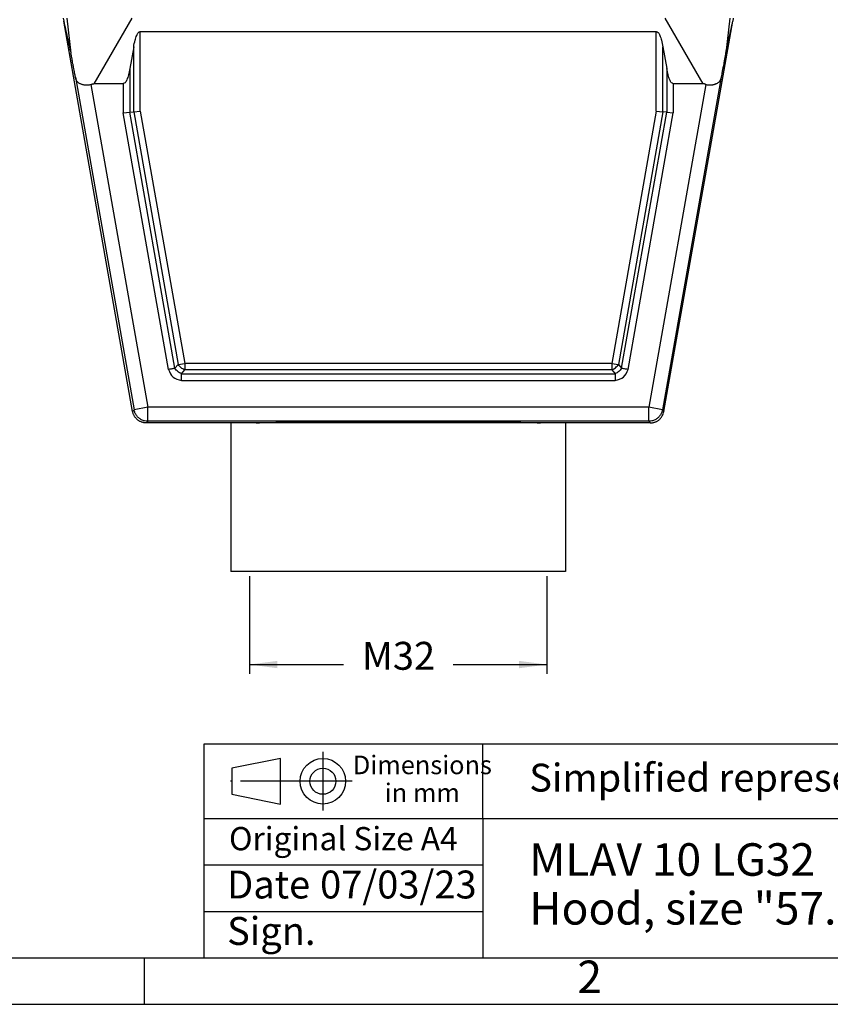
# Model space of a CAD drawing. Units: millimetres. Extents: x -889 to -592, y 587 to 797.
# Drawn here: x -802 to -714, y 587 to 693 of the extents above; entities that cross this region are included whole.
import ezdxf

# ---------------------------------------------------------------- set-up
doc = ezdxf.new("R2010")
doc.units = ezdxf.units.MM
doc.linetypes.add('DOT_CENTER', pattern=[14, 12, -1, 0, -1])
doc.layers.add('1', color=7, linetype='Continuous')
doc.styles.add('CONVERTER_11', font='ARIAL.TTF', dxfattribs={"width": 1.38})
doc.styles.add('CONVERTER_12', font='ARIAL.TTF', dxfattribs={"width": 1.2})
doc.styles.add('CONVERTER_13', font='simplex.shx', dxfattribs={"width": 0.95})
doc.dimstyles.new('ME10_DIM_11', dxfattribs={"dimtxt": 3, "dimasz": 3, "dimexe": 1, "dimexo": 0.5, "dimgap": 2, "dimtad": 0, "dimdsep": 46, "dimtxsty": 'CONVERTER_13', "dimsah": 1, "dimcen": 0.09, "dimclrd": 2, "dimclre": 2, "dimclrt": 4, "dimadec": 0, "dimazin": 0, "dimtfac": 1, "dimtdec": 4, "dimtix": 1, "dimtmove": 0, "dimatfit": 3, "dimfxl": 1, "dimtolj": 1, "dimtzin": 0, "dimarcsym": 0})

# ---------------------------------------------------------------- blocks, each defined once
blk = doc.blocks.new('_formato_A4', base_point=(-581.81, 586.76))
at = {"layer": '1', "color": 7, "linetype": 'Continuous'}
for p, q in [((-596.74, 614.76), (-781.74, 614.76)), ((-781.74, 614.76), (-781.74, 591.76)), ((-751.74, 606.76), (-751.74, 614.76)), ((-773.49, 613.21), (-778.74, 612.16)), ((-773.49, 608.31), (-773.49, 613.21)), ((-778.74, 612.16), (-778.74, 609.36)), ((-778.74, 609.36), (-773.49, 608.31)), ((-781.74, 606.76), (-596.74, 606.76)), ((-751.74, 606.76), (-751.74, 591.76)), ((-781.74, 601.76), (-751.74, 601.76)), ((-781.74, 596.76), (-751.74, 596.76)), ((-883.74, 591.76), (-788.14, 591.76)), ((-788.14, 591.76), (-692.34, 591.76)), ((-788.14, 586.76), (-788.14, 591.76)), ((-888.74, 586.76), (-591.74, 586.76))]:
    blk.add_line(p, q, dxfattribs=at)
at = {"layer": '1', "color": 7, "linetype": 'DOT_CENTER'}
for p, q in [((-768.94, 613.91), (-768.94, 607.61)), ((-765.79, 610.76), (-779.44, 610.76))]:
    blk.add_line(p, q, dxfattribs=at)
at = {"layer": '1', "color": 7, "linetype": 'Continuous'}
for radius in [2.45, 1.4]:
    blk.add_circle((-768.94, 610.76), radius, dxfattribs=at)
at = {"layer": '1', "color": 7}
for s, insert, char_height, attachment_point, line_spacing_factor, style in [('Dimensions', (-758.24, 612.26), 2, 5, 0.90036, 'CONVERTER_12'), ('Simplified representation with dimensions without tolerance', (-746.74, 610.76), 3, 4, 0.90036, 'CONVERTER_12'), ('in mm', (-758.24, 609.26), 2, 5, 0.60024, 'CONVERTER_12'), ('Original Size A4', (-766.74, 604.26), 2.5, 5, 0.60024, 'CONVERTER_11'), ('MLAV 10 LG32\\PHood, size "57.27", M32 top entry, with adapter, with 1 IL-BRID lever', (-746.74, 599.26), 3.5, 4, 0.90036, 'CONVERTER_12'), ('Date', (-779.24, 599.26), 3, 4, 1.320528, 'CONVERTER_12'), ('07/03/23', (-769.24, 599.26), 3, 4, 1.320528, 'CONVERTER_12'), ('Sign.', (-779.24, 594.26), 3, 4, 1.320528, 'CONVERTER_12'), ('2', (-740.24, 589.26), 3.5, 5, 1.320528, 'CONVERTER_12')]:
    blk.add_mtext(s, dxfattribs=dict(at, insert=insert, char_height=char_height, attachment_point=attachment_point, line_spacing_factor=line_spacing_factor, style=style))
blk = doc.blocks.new('*D3')
at = {"layer": '1', "color": 2, "linetype": 'Continuous'}
for p, q in [((-776.83, 632.81), (-776.83, 622.32)), ((-744.83, 632.81), (-744.83, 622.32)), ((-776.83, 623.32), (-766.73, 623.32)), ((-754.93, 623.32), (-744.83, 623.32))]:
    blk.add_line(p, q, dxfattribs=at)
at = {"layer": '1', "color": 2}
for points in [[(-773.83, 623.71), (-773.83, 622.92), (-776.83, 623.32)], [(-747.83, 622.92), (-747.83, 623.71), (-744.83, 623.32)]]:
    blk.add_solid(points, dxfattribs=at)
at = {"layer": '1', "color": 4, "insert": (-764.73, 621.82), "char_height": 3, "attachment_point": 7, "rotation": 0.0001, "line_spacing_factor": 0.60024, "style": 'CONVERTER_13'}
blk.add_mtext('M32', dxfattribs=at)

msp = doc.modelspace()

# ---------------------------------------------------------------- linework, layer by layer
at = {"color": 7, "linetype": 'Continuous'}
for p, q in [((-796.864, 692.861), (-796.807, 692.54)), ((-724.788, 692.861), (-724.844, 692.54)), ((-789.401, 650.551), (-796.807, 692.54)), ((-732.251, 650.551), (-724.844, 692.54)), ((-788.581, 691.44), (-733.071, 691.44)), ((-789.288, 689.79), (-789.702, 687.457)), ((-732.364, 689.79), (-731.95, 687.457)), ((-790.409, 685.807), (-793.589, 685.807)), ((-728.063, 685.807), (-731.242, 685.807)), ((-789.702, 682.749), (-789.288, 682.786)), ((-731.95, 682.755), (-732.364, 682.792)), ((-778.826, 649.311), (-787.924, 649.311)), ((-778.826, 649.311), (-778.826, 633.311)), ((-776.126, 649.311), (-778.826, 649.311)), ((-776.076, 649.311), (-776.126, 649.311)), ((-776.076, 649.322), (-776.076, 649.311)), ((-745.576, 649.311), (-776.076, 649.311)), ((-745.576, 649.322), (-745.576, 649.311)), ((-745.526, 649.311), (-745.576, 649.311)), ((-742.826, 649.311), (-745.526, 649.311)), ((-742.826, 649.311), (-742.826, 633.311)), ((-733.728, 649.311), (-742.826, 649.311)), ((-776.826, 633.311), (-778.826, 633.311)), ((-744.826, 633.311), (-776.826, 633.311)), ((-742.826, 633.311), (-744.826, 633.311))]:
    msp.add_line(p, q, dxfattribs=at)
at = {"color": 2, "linetype": 'Continuous'}
for p, q in [((-796.486, 692.861), (-796.043, 689.11)), ((-789.49, 692.861), (-793.589, 685.807)), ((-732.162, 692.861), (-728.063, 685.807)), ((-725.166, 692.861), (-725.608, 689.11)), ((-788.581, 682.847), (-788.581, 691.44)), ((-733.071, 682.853), (-733.071, 691.44)), ((-789.288, 682.786), (-789.288, 689.79)), ((-732.364, 682.792), (-732.364, 689.79)), ((-795.561, 686.528), (-789.247, 650.734)), ((-789.702, 687.457), (-789.702, 682.749)), ((-726.091, 686.528), (-732.405, 650.734)), ((-731.95, 687.457), (-731.95, 682.755)), ((-793.895, 685.722), (-787.77, 650.995)), ((-790.409, 685.807), (-790.409, 682.688)), ((-727.756, 685.722), (-733.882, 650.995)), ((-731.242, 685.807), (-731.242, 682.694)), ((-790.409, 682.688), (-789.702, 682.749)), ((-785.543, 655.066), (-790.409, 682.688)), ((-784.846, 655.189), (-789.702, 682.749)), ((-789.288, 682.786), (-788.581, 682.847)), ((-789.288, 682.786), (-784.499, 655.603)), ((-788.581, 682.847), (-783.802, 655.725)), ((-733.071, 682.853), (-737.85, 655.725)), ((-732.364, 682.792), (-737.154, 655.603)), ((-736.806, 655.189), (-731.95, 682.755)), ((-736.11, 655.066), (-731.242, 682.694)), ((-733.071, 682.853), (-732.364, 682.792)), ((-731.95, 682.755), (-731.242, 682.694)), ((-784.846, 655.189), (-784.499, 655.603)), ((-784.499, 655.603), (-783.802, 655.725)), ((-784.15, 654.604), (-783.802, 655.018)), ((-783.802, 655.725), (-783.802, 655.018)), ((-737.85, 655.725), (-783.802, 655.725)), ((-737.85, 655.018), (-783.802, 655.018)), ((-737.85, 655.725), (-737.85, 655.018)), ((-737.85, 655.725), (-737.154, 655.603)), ((-737.85, 655.018), (-737.503, 654.604)), ((-737.154, 655.603), (-736.806, 655.189)), ((-784.15, 654.604), (-737.503, 654.604)), ((-784.15, 653.897), (-737.503, 653.897)), ((-789.247, 650.734), (-789.401, 650.551)), ((-787.77, 650.995), (-789.247, 650.734)), ((-787.77, 649.495), (-787.77, 650.995)), ((-733.882, 650.995), (-787.77, 650.995)), ((-733.882, 649.495), (-733.882, 650.995)), ((-732.405, 650.734), (-733.882, 650.995)), ((-732.405, 650.734), (-732.251, 650.551)), ((-787.77, 649.495), (-787.924, 649.311)), ((-733.882, 649.495), (-787.77, 649.495)), ((-733.882, 649.495), (-733.728, 649.311))]:
    msp.add_line(p, q, dxfattribs=at)
at = {"color": 7, "linetype": 'Continuous'}
for points in [[(-796.807, 692.54), (-796.744, 692.254), (-796.616, 691.683), (-796.425, 690.825), (-796.234, 689.968), (-796.107, 689.396), (-796.043, 689.11)], [(-725.608, 689.11), (-725.545, 689.396), (-725.417, 689.968), (-725.226, 690.825), (-725.035, 691.683), (-724.908, 692.254), (-724.844, 692.54)]]:
    msp.add_open_spline(points, degree=3, dxfattribs=at)
for points, knots in [([(-789.288, 689.79), (-789.243, 690.027), (-789.164, 690.444), (-788.992, 690.949), (-788.837, 691.328), (-788.651, 691.409), (-788.581, 691.44)], [0, 0, 0, 0, 0.7167146, 1.2652022, 1.6366, 1.8597023, 1.8597023, 1.8597023, 1.8597023]), ([(-733.071, 691.44), (-733.001, 691.409), (-732.814, 691.328), (-732.66, 690.949), (-732.487, 690.444), (-732.408, 690.027), (-732.364, 689.79)], [0, 0, 0, 0, 0.2231023, 0.5945001, 1.1429877, 1.8597023, 1.8597023, 1.8597023, 1.8597023]), ([(-795.561, 686.528), (-795.586, 686.666), (-795.631, 686.912), (-795.696, 687.262), (-795.759, 687.602), (-795.82, 687.931), (-795.876, 688.23), (-795.918, 688.452), (-795.948, 688.612), (-795.976, 688.761), (-796.002, 688.9), (-796.026, 689.026), (-796.039, 689.089), (-796.043, 689.11)], [0, 0, 0, 0, 0.4203114, 0.7503834, 1.067538, 1.4604295, 1.7535729, 1.9782958, 2.1395477, 2.2422784, 2.4332218, 2.5623, 2.6269919, 2.6269919, 2.6269919, 2.6269919]), ([(-725.608, 689.11), (-725.613, 689.089), (-725.625, 689.026), (-725.649, 688.9), (-725.691, 688.681), (-725.751, 688.362), (-725.82, 687.994), (-725.889, 687.619), (-725.958, 687.249), (-726.026, 686.883), (-726.071, 686.637), (-726.091, 686.528)], [0, 0, 0, 0, 0.0646939, 0.1937769, 0.3847281, 0.732131, 1.1674694, 1.5089124, 1.8770777, 2.2939845, 2.6269919, 2.6269919, 2.6269919, 2.6269919]), ([(-793.895, 685.722), (-793.928, 685.708), (-794.002, 685.676), (-794.11, 685.653), (-794.223, 685.64), (-794.328, 685.638), (-794.434, 685.643), (-794.547, 685.655), (-794.673, 685.677), (-794.806, 685.711), (-794.936, 685.756), (-795.056, 685.809), (-795.164, 685.872), (-795.258, 685.942), (-795.335, 686.016), (-795.403, 686.101), (-795.458, 686.194), (-795.502, 686.296), (-795.536, 686.408), (-795.552, 686.486), (-795.561, 686.528)], [0, 0, 0, 0, 0.1066943, 0.240172, 0.3288568, 0.4477469, 0.5558082, 0.6468815, 0.7886891, 0.9378877, 1.0592182, 1.200215, 1.3312603, 1.4347233, 1.5487369, 1.6524981, 1.7609243, 1.8719452, 1.9847205, 2.1114472, 2.1114472, 2.1114472, 2.1114472]), ([(-789.702, 687.457), (-789.747, 687.221), (-789.826, 686.804), (-789.998, 686.298), (-790.153, 685.92), (-790.339, 685.838), (-790.409, 685.807)], [0, 0, 0, 0, 0.7167146, 1.2652022, 1.6366, 1.8597023, 1.8597023, 1.8597023, 1.8597023]), ([(-731.242, 685.807), (-731.312, 685.838), (-731.499, 685.92), (-731.654, 686.298), (-731.826, 686.804), (-731.905, 687.221), (-731.95, 687.457)], [0, 0, 0, 0, 0.2231023, 0.5945001, 1.1429877, 1.8597023, 1.8597023, 1.8597023, 1.8597023]), ([(-726.091, 686.528), (-726.099, 686.486), (-726.115, 686.408), (-726.15, 686.297), (-726.194, 686.194), (-726.249, 686.101), (-726.316, 686.016), (-726.394, 685.942), (-726.487, 685.872), (-726.574, 685.822), (-726.651, 685.784), (-726.71, 685.76), (-726.771, 685.737), (-726.836, 685.715), (-726.905, 685.696), (-726.978, 685.678), (-727.05, 685.664), (-727.137, 685.651), (-727.225, 685.642), (-727.331, 685.638), (-727.429, 685.64), (-727.542, 685.653), (-727.65, 685.676), (-727.724, 685.708), (-727.756, 685.722)], [0, 0, 0, 0, 0.1266966, 0.2394472, 0.3504612, 0.4588774, 0.5626267, 0.6766202, 0.7800741, 0.9110864, 0.9762183, 1.0383662, 1.1003966, 1.1734286, 1.2446441, 1.3155358, 1.3971603, 1.4644366, 1.5782457, 1.6638896, 1.7829667, 1.8717665, 2.005013, 2.1115773, 2.1115773, 2.1115773, 2.1115773]), ([(-793.895, 685.722), (-793.869, 685.734), (-793.82, 685.757), (-793.743, 685.783), (-793.668, 685.803), (-793.614, 685.806), (-793.589, 685.807)], [0, 0, 0, 0, 0.08874267, 0.16027391, 0.24543618, 0.32062854, 0.32062854, 0.32062854, 0.32062854]), ([(-727.756, 685.722), (-727.78, 685.733), (-727.829, 685.755), (-727.906, 685.783), (-727.984, 685.803), (-728.038, 685.806), (-728.063, 685.807)], [0, 0, 0, 0, 0.07839662, 0.16068549, 0.24561749, 0.32062758, 0.32062758, 0.32062758, 0.32062758]), ([(-787.924, 649.311), (-787.964, 649.312), (-788.052, 649.314), (-788.178, 649.331), (-788.31, 649.36), (-788.435, 649.399), (-788.559, 649.45), (-788.675, 649.511), (-788.785, 649.581), (-788.887, 649.659), (-788.983, 649.747), (-789.074, 649.845), (-789.156, 649.952), (-789.224, 650.06), (-789.284, 650.173), (-789.334, 650.294), (-789.375, 650.422), (-789.392, 650.508), (-789.401, 650.551)], [0, 0, 0, 0, 0.1211275, 0.2622844, 0.3828569, 0.5232658, 0.6542805, 0.7852948, 0.9160379, 1.0467806, 1.1675717, 1.3082649, 1.4492725, 1.5702924, 1.6908702, 1.8312738, 1.9624164, 2.0935597, 2.0935597, 2.0935597, 2.0935597]), ([(-733.728, 649.311), (-733.681, 649.313), (-733.593, 649.315), (-733.46, 649.334), (-733.336, 649.361), (-733.214, 649.4), (-733.096, 649.449), (-732.977, 649.51), (-732.864, 649.583), (-732.763, 649.661), (-732.668, 649.747), (-732.579, 649.843), (-732.498, 649.95), (-732.404, 650.097), (-732.309, 650.295), (-732.27, 650.465), (-732.251, 650.551)], [0, 0, 0, 0, 0.1411587, 0.2622844, 0.402688, 0.5232658, 0.6442857, 0.7852934, 0.9259866, 1.0467777, 1.1675688, 1.308262, 1.4392763, 1.570291, 1.8316744, 2.093062, 2.093062, 2.093062, 2.093062]), ([(-776.126, 649.311), (-776.12, 649.314), (-776.097, 649.323), (-776.042, 649.324), (-775.954, 649.332), (-775.829, 649.337), (-775.67, 649.344), (-775.476, 649.35), (-775.247, 649.356), (-774.985, 649.362), (-774.69, 649.368), (-774.363, 649.374), (-774.004, 649.379), (-773.614, 649.385), (-773.194, 649.39), (-772.746, 649.395), (-772.226, 649.4), (-771.631, 649.406), (-770.959, 649.411), (-770.25, 649.417), (-769.507, 649.421), (-768.731, 649.426), (-767.927, 649.43), (-767.098, 649.433), (-766.146, 649.437), (-765.073, 649.44), (-763.88, 649.442), (-762.461, 649.444), (-760.826, 649.445), (-759.191, 649.444), (-757.772, 649.442), (-756.578, 649.44), (-755.505, 649.437), (-754.554, 649.433), (-753.724, 649.43), (-752.92, 649.426), (-752.145, 649.421), (-751.401, 649.417), (-750.692, 649.411), (-750.02, 649.406), (-749.426, 649.4), (-748.906, 649.395), (-748.457, 649.39), (-748.038, 649.385), (-747.648, 649.379), (-747.289, 649.374), (-746.961, 649.368), (-746.666, 649.362), (-746.404, 649.356), (-746.176, 649.35), (-745.982, 649.344), (-745.823, 649.337), (-745.698, 649.332), (-745.609, 649.324), (-745.554, 649.323), (-745.532, 649.314), (-745.526, 649.311)], [0, 0, 0, 0, 0.0190166, 0.0729608, 0.1622648, 0.2868603, 0.4466207, 0.6410924, 0.8696135, 1.1317288, 1.4269819, 1.7549152, 2.1145193, 2.5046001, 2.9244222, 3.3732504, 3.8503491, 4.4841546, 5.1568368, 5.8665022, 6.6112569, 7.3877515, 8.1924052, 9.0229775, 9.877228, 11.0462797, 12.2419718, 13.4584805, 15.302692, 17.1469034, 18.3634122, 19.5591042, 20.7281559, 21.5824065, 22.4129788, 23.2176324, 23.994127, 24.7388818, 25.4485471, 26.1212294, 26.7550349, 27.2321336, 27.6809617, 28.1007839, 28.4908646, 28.8504687, 29.178402, 29.4736551, 29.7357705, 29.9642915, 30.1587632, 30.3185236, 30.4431192, 30.5324232, 30.5863673, 30.6053839, 30.6053839, 30.6053839, 30.6053839])]:
    msp.add_open_spline(points, degree=3, knots=knots, dxfattribs=at)
at = {"color": 2, "linetype": 'Continuous'}
for points, knots in [([(-784.846, 655.189), (-784.896, 655.18), (-785.003, 655.161), (-785.171, 655.131), (-785.353, 655.099), (-785.479, 655.077), (-785.543, 655.066)], [0, 0, 0, 0, 0.15153657, 0.32442335, 0.51201647, 0.70710678, 0.70710678, 0.70710678, 0.70710678]), ([(-783.802, 655.018), (-783.871, 655.051), (-784.01, 655.117), (-784.196, 655.256), (-784.366, 655.416), (-784.455, 655.541), (-784.499, 655.603)], [0, 0, 0, 0, 0.22630716, 0.46066868, 0.6950302, 0.92133736, 0.92133736, 0.92133736, 0.92133736]), ([(-737.85, 655.018), (-737.782, 655.051), (-737.643, 655.117), (-737.456, 655.256), (-737.287, 655.416), (-737.198, 655.541), (-737.154, 655.603)], [0, 0, 0, 0, 0.22630716, 0.46066868, 0.6950302, 0.92133736, 0.92133736, 0.92133736, 0.92133736]), ([(-736.11, 655.066), (-736.174, 655.077), (-736.3, 655.099), (-736.482, 655.131), (-736.65, 655.161), (-736.757, 655.18), (-736.806, 655.189)], [0, 0, 0, 0, 0.19509031, 0.38268343, 0.55557021, 0.70710678, 0.70710678, 0.70710678, 0.70710678]), ([(-784.15, 653.897), (-784.15, 653.962), (-784.15, 654.09), (-784.15, 654.275), (-784.15, 654.445), (-784.15, 654.554), (-784.15, 654.604)], [0, 0, 0, 0, 0.19509031, 0.38268343, 0.55557021, 0.70710678, 0.70710678, 0.70710678, 0.70710678]), ([(-737.503, 654.604), (-737.503, 654.554), (-737.503, 654.445), (-737.503, 654.275), (-737.503, 654.09), (-737.503, 653.962), (-737.503, 653.897)], [0, 0, 0, 0, 0.15153657, 0.32442335, 0.51201647, 0.70710678, 0.70710678, 0.70710678, 0.70710678]), ([(-787.77, 649.495), (-787.886, 649.502), (-788.119, 649.518), (-788.449, 649.643), (-788.743, 649.835), (-788.983, 650.091), (-789.163, 650.394), (-789.219, 650.621), (-789.247, 650.734)], [0, 0, 0, 0, 0.3482415, 0.6964871, 1.0447351, 1.3929831, 1.7412288, 2.0894702, 2.0894702, 2.0894702, 2.0894702]), ([(-732.405, 650.734), (-732.433, 650.621), (-732.488, 650.394), (-732.669, 650.091), (-732.909, 649.835), (-733.203, 649.643), (-733.533, 649.518), (-733.765, 649.502), (-733.882, 649.495)], [0, 0, 0, 0, 0.3482415, 0.6964871, 1.0447351, 1.3929831, 1.7412288, 2.0894702, 2.0894702, 2.0894702, 2.0894702])]:
    msp.add_open_spline(points, degree=3, knots=knots, dxfattribs=at)
for points in [[(-785.543, 655.066), (-785.413, 654.75), (-785.153, 654.117), (-784.484, 653.97), (-784.15, 653.897)], [(-784.15, 654.604), (-784.288, 654.676), (-784.562, 654.82), (-784.752, 655.066), (-784.846, 655.189)], [(-736.806, 655.189), (-736.901, 655.066), (-737.09, 654.82), (-737.365, 654.676), (-737.503, 654.604)], [(-737.503, 653.897), (-737.169, 653.97), (-736.5, 654.117), (-736.24, 654.75), (-736.11, 655.066)]]:
    msp.add_open_spline(points, degree=3, dxfattribs=at)

# ---------------------------------------------------------------- block references
at = {"layer": '1'}
msp.add_blockref('_formato_A4', (-581.806, 586.76), dxfattribs=at)

# ---------------------------------------------------------------- dimensions: what is measured, and where the dimension line sits
dim = msp.add_linear_dim(base=(-776.826, 623.317), p1=(-744.826, 633.311), p2=(-776.826, 633.311), text='M32', dimstyle='ME10_DIM_11', dxfattribs=at)
dim.commit()
dim.dimension.update_dxf_attribs({"geometry": '*D3', "text_midpoint": (-760.826, 623.317), "text_rotation": 0.00014})

doc.saveas('drawing.dxf')
